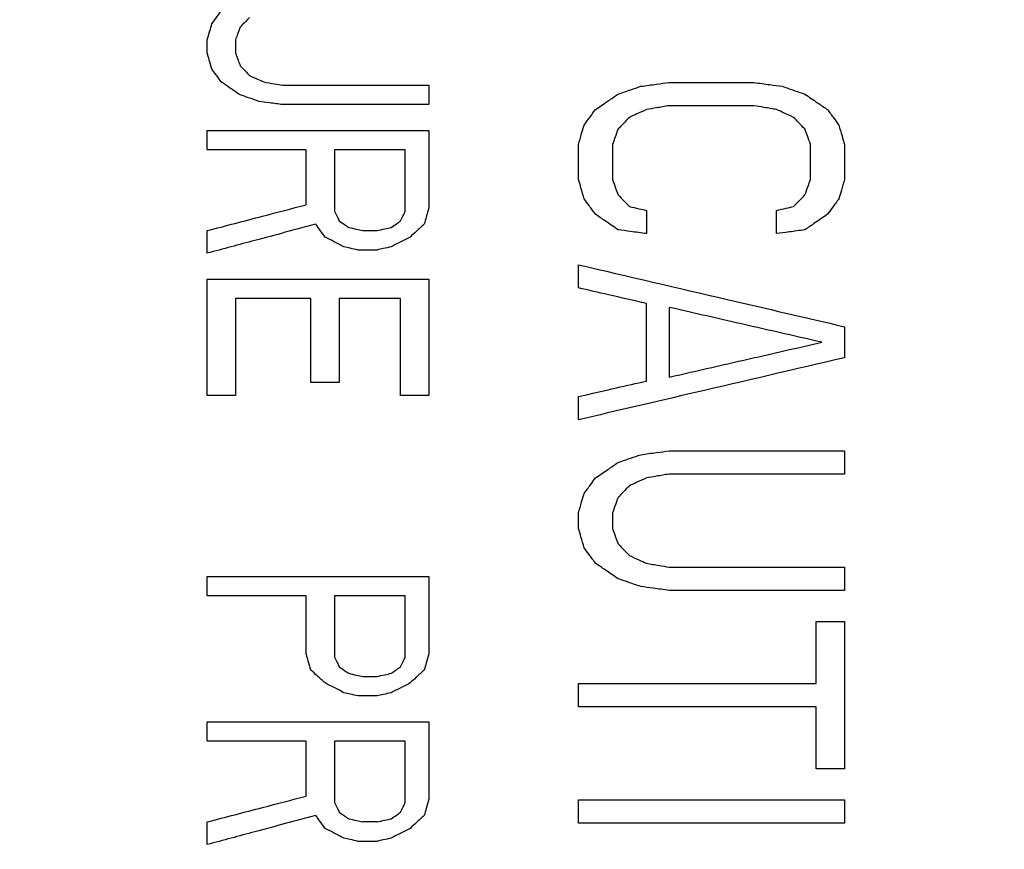
# Model space of a CAD drawing. Units: inches. Extents: x -2 to 332, y 6 to 219.
# Drawn here: x 52 to 53, y 167 to 167 of the extents above; entities that cross this region are included whole.
import ezdxf

# ---------------------------------------------------------------- set-up
doc = ezdxf.new("R2010")
doc.units = ezdxf.units.IN
doc.header["$LTSCALE"] = 6
doc.header["$MEASUREMENT"] = 0
doc.layers.get('0').update_dxf_attribs({"lineweight": 25})

# ---------------------------------------------------------------- blocks, each defined once
blk = doc.blocks.new('A$C57B05F4F')
at = {"color": 7, "linetype": 'Continuous', "lineweight": 25}
for points, knots in [([(1.855276, 0.50443), (1.855071, 0.51323), (1.854655, 0.5311), (1.85122, 0.558108), (1.845538, 0.585469), (1.837283, 0.612875), (1.826512, 0.639822), (1.813253, 0.66597), (1.797616, 0.690986), (1.779639, 0.714683), (1.759382, 0.736874), (1.73704, 0.757235), (1.712872, 0.775475), (1.687349, 0.791286), (1.660831, 0.804544), (1.633842, 0.815136), (1.606751, 0.823125), (1.579887, 0.828631), (1.553374, 0.83182), (1.527033, 0.832861), (1.500522, 0.831794), (1.473514, 0.828485), (1.446153, 0.822767), (1.418747, 0.814523), (1.3918, 0.803749), (1.365652, 0.790491), (1.340636, 0.774853), (1.316939, 0.756877), (1.294748, 0.736619), (1.274387, 0.714277), (1.256146, 0.690109), (1.240337, 0.664586), (1.227078, 0.638068), (1.216488, 0.61108), (1.20849, 0.583988), (1.203017, 0.557124), (1.199707, 0.530612), (1.199306, 0.513071), (1.199108, 0.50443)], [0, 0, 0, 0, 0.025617, 0.052014, 0.079133, 0.106902, 0.135236, 0.163518, 0.192148, 0.221014, 0.25, 0.279512, 0.308897, 0.338034, 0.366804, 0.3951, 0.422336, 0.448941, 0.474848, 0.5, 0.525617, 0.552014, 0.579133, 0.606902, 0.635236, 0.663518, 0.692148, 0.721014, 0.75, 0.779512, 0.808897, 0.838034, 0.866804, 0.8951, 0.922336, 0.948941, 0.974848, 1, 1, 1, 1]), ([(1.404847, 0.528038), (1.404899, 0.528109), (1.404992, 0.528237), (1.405086, 0.528365), (1.405126, 0.528421)], [0, 0, 0, 0, 0.560064, 1, 1, 1, 1]), ([(1.404708, 0.52756), (1.404734, 0.527649), (1.40478, 0.527808), (1.404827, 0.527968), (1.404847, 0.528038)], [0, 0, 0, 0, 0.560008, 1, 1, 1, 1]), ([(1.405964, 0.528229), (1.405912, 0.528176), (1.405819, 0.52808), (1.405726, 0.527984), (1.405685, 0.527942)], [0, 0, 0, 0, 0.5598414, 1, 1, 1, 1]), ([(1.405685, 0.527942), (1.405659, 0.527871), (1.405612, 0.527743), (1.405566, 0.527616), (1.405545, 0.52756)], [0, 0, 0, 0, 0.560021, 1, 1, 1, 1]), ([(1.404708, 0.527177), (1.404708, 0.527248), (1.404708, 0.527376), (1.404708, 0.527503), (1.404708, 0.52756)], [0, 0, 0, 0, 0.560019, 1, 1, 1, 1]), ([(1.405545, 0.52756), (1.405545, 0.527488), (1.405545, 0.527361), (1.405545, 0.527233), (1.405545, 0.527177)], [0, 0, 0, 0, 0.55998, 1, 1, 1, 1]), ([(1.404847, 0.526698), (1.404821, 0.526788), (1.404775, 0.526947), (1.404728, 0.527107), (1.404708, 0.527177)], [0, 0, 0, 0, 0.5599117, 1, 1, 1, 1]), ([(1.405545, 0.527177), (1.405571, 0.527105), (1.405618, 0.526978), (1.405664, 0.52685), (1.405685, 0.526794)], [0, 0, 0, 0, 0.5601224, 1, 1, 1, 1]), ([(1.405126, 0.526316), (1.405074, 0.526387), (1.404981, 0.526515), (1.404888, 0.526642), (1.404847, 0.526698)], [0, 0, 0, 0, 0.55997, 1, 1, 1, 1]), ([(1.405685, 0.526794), (1.405737, 0.52674), (1.40583, 0.526645), (1.405923, 0.526549), (1.405964, 0.526507)], [0, 0, 0, 0, 0.560338, 1, 1, 1, 1]), ([(1.405685, 0.525933), (1.405581, 0.526004), (1.405394, 0.526132), (1.405208, 0.526259), (1.405126, 0.526316)], [0, 0, 0, 0, 0.559981, 1, 1, 1, 1]), ([(1.405964, 0.526507), (1.406042, 0.526471), (1.406182, 0.526407), (1.406322, 0.526344), (1.406383, 0.526316)], [0, 0, 0, 0, 0.560005, 1, 1, 1, 1]), ([(1.406383, 0.526316), (1.406487, 0.526298), (1.406673, 0.526266), (1.40686, 0.526234), (1.406941, 0.52622)], [0, 0, 0, 0, 0.56, 1, 1, 1, 1]), ([(1.417539, 0.526187), (1.417696, 0.526208), (1.417975, 0.526247), (1.418254, 0.526285), (1.418377, 0.526302)], [0, 0, 0, 0, 0.560019, 1, 1, 1, 1]), ([(1.418377, 0.526302), (1.418846, 0.526302), (1.419683, 0.526302), (1.420521, 0.526302), (1.42089, 0.526302)], [0, 0, 0, 0, 0.56, 1, 1, 1, 1]), ([(1.42089, 0.526302), (1.421046, 0.52628), (1.421326, 0.526242), (1.421605, 0.526204), (1.421728, 0.526187)], [0, 0, 0, 0, 0.560001, 1, 1, 1, 1]), ([(1.406941, 0.52622), (1.407748, 0.52622), (1.409188, 0.52622), (1.410633, 0.52622), (1.411269, 0.52622)], [0, 0, 0, 0, 0.56, 1, 1, 1, 1]), ([(1.411269, 0.52622), (1.411269, 0.526113), (1.411269, 0.525921), (1.411269, 0.52573), (1.411269, 0.525646)], [0, 0, 0, 0, 0.559969, 1, 1, 1, 1]), ([(1.416869, 0.525957), (1.416994, 0.526), (1.417218, 0.526077), (1.417441, 0.526153), (1.417539, 0.526187)], [0, 0, 0, 0, 0.560034, 1, 1, 1, 1]), ([(1.421728, 0.526187), (1.421853, 0.526144), (1.422076, 0.526068), (1.4223, 0.525991), (1.422398, 0.525957)], [0, 0, 0, 0, 0.560003, 1, 1, 1, 1]), ([(1.406243, 0.525741), (1.406139, 0.525777), (1.405953, 0.525841), (1.405767, 0.525905), (1.405685, 0.525933)], [0, 0, 0, 0, 0.559997, 1, 1, 1, 1]), ([(1.406941, 0.525646), (1.406811, 0.525664), (1.406578, 0.525695), (1.406346, 0.525727), (1.406243, 0.525741)], [0, 0, 0, 0, 0.56, 1, 1, 1, 1]), ([(1.416199, 0.525498), (1.416324, 0.525584), (1.416548, 0.525737), (1.416771, 0.52589), (1.416869, 0.525957)], [0, 0, 0, 0, 0.560786, 1, 1, 1, 1]), ([(1.422398, 0.525957), (1.422523, 0.525872), (1.422746, 0.525719), (1.42297, 0.525565), (1.423068, 0.525498)], [0, 0, 0, 0, 0.560027, 1, 1, 1, 1]), ([(1.411269, 0.525646), (1.41046, 0.525646), (1.409015, 0.525646), (1.407575, 0.525646), (1.406941, 0.525646)], [0, 0, 0, 0, 0.56, 1, 1, 1, 1]), ([(1.415864, 0.525039), (1.415927, 0.525125), (1.416038, 0.525278), (1.41615, 0.525431), (1.416199, 0.525498)], [0, 0, 0, 0, 0.560085, 1, 1, 1, 1]), ([(1.417707, 0.525498), (1.417613, 0.525455), (1.417446, 0.525379), (1.417278, 0.525302), (1.417204, 0.525268)], [0, 0, 0, 0, 0.559967, 1, 1, 1, 1]), ([(1.418377, 0.525613), (1.418252, 0.525591), (1.418029, 0.525553), (1.417805, 0.525515), (1.417707, 0.525498)], [0, 0, 0, 0, 0.5599823, 1, 1, 1, 1]), ([(1.42089, 0.525613), (1.420421, 0.525613), (1.419582, 0.525613), (1.418745, 0.525613), (1.418377, 0.525613)], [0, 0, 0, 0, 0.56, 1, 1, 1, 1]), ([(1.42156, 0.525498), (1.421435, 0.52552), (1.421212, 0.525558), (1.420988, 0.525596), (1.42089, 0.525613)], [0, 0, 0, 0, 0.56, 1, 1, 1, 1]), ([(1.422063, 0.525268), (1.421969, 0.525311), (1.421801, 0.525388), (1.421634, 0.525464), (1.42156, 0.525498)], [0, 0, 0, 0, 0.559993, 1, 1, 1, 1]), ([(1.423068, 0.525498), (1.423131, 0.525412), (1.423242, 0.525259), (1.423354, 0.525106), (1.423403, 0.525039)], [0, 0, 0, 0, 0.560568, 1, 1, 1, 1]), ([(1.417204, 0.525268), (1.417142, 0.525204), (1.41703, 0.525089), (1.416918, 0.524974), (1.416869, 0.524924)], [0, 0, 0, 0, 0.559789, 1, 1, 1, 1]), ([(1.422398, 0.524924), (1.422335, 0.524988), (1.422224, 0.525103), (1.422112, 0.525218), (1.422063, 0.525268)], [0, 0, 0, 0, 0.5595562, 1, 1, 1, 1]), ([(1.404708, 0.524306), (1.404708, 0.524413), (1.404708, 0.524605), (1.404708, 0.524796), (1.404708, 0.52488)], [0, 0, 0, 0, 0.559983, 1, 1, 1, 1]), ([(1.404708, 0.52488), (1.405929, 0.52488), (1.408111, 0.52488), (1.410304, 0.52488), (1.411269, 0.52488)], [0, 0, 0, 0, 0.56, 1, 1, 1, 1]), ([(1.411269, 0.52488), (1.411269, 0.524452), (1.411269, 0.523686), (1.411269, 0.522921), (1.411269, 0.522584)], [0, 0, 0, 0, 0.56, 1, 1, 1, 1]), ([(1.415697, 0.524465), (1.415728, 0.524572), (1.415784, 0.524763), (1.41584, 0.524955), (1.415864, 0.525039)], [0, 0, 0, 0, 0.560013, 1, 1, 1, 1]), ([(1.416869, 0.524924), (1.416838, 0.524838), (1.416782, 0.524685), (1.416726, 0.524532), (1.416702, 0.524465)], [0, 0, 0, 0, 0.559983, 1, 1, 1, 1]), ([(1.422565, 0.524465), (1.422534, 0.52455), (1.422478, 0.524703), (1.422422, 0.524857), (1.422398, 0.524924)], [0, 0, 0, 0, 0.559831, 1, 1, 1, 1]), ([(1.423403, 0.525039), (1.423434, 0.524932), (1.42349, 0.52474), (1.423546, 0.524549), (1.423571, 0.524465)], [0, 0, 0, 0, 0.560128, 1, 1, 1, 1]), ([(1.407639, 0.524306), (1.407092, 0.524306), (1.406113, 0.524306), (1.405137, 0.524306), (1.404708, 0.524306)], [0, 0, 0, 0, 0.56, 1, 1, 1, 1]), ([(1.407639, 0.522679), (1.407639, 0.522983), (1.407639, 0.523525), (1.407639, 0.524067), (1.407639, 0.524306)], [0, 0, 0, 0, 0.56, 1, 1, 1, 1]), ([(1.410571, 0.524306), (1.41018, 0.524306), (1.409481, 0.524306), (1.408784, 0.524306), (1.408477, 0.524306)], [0, 0, 0, 0, 0.56, 1, 1, 1, 1]), ([(1.408477, 0.524306), (1.408477, 0.523967), (1.408477, 0.523361), (1.408477, 0.522755), (1.408477, 0.522488)], [0, 0, 0, 0, 0.56, 1, 1, 1, 1]), ([(1.410571, 0.522488), (1.410571, 0.522827), (1.410571, 0.523433), (1.410571, 0.524039), (1.410571, 0.524306)], [0, 0, 0, 0, 0.56, 1, 1, 1, 1]), ([(1.415697, 0.523431), (1.415697, 0.523624), (1.415697, 0.523969), (1.415697, 0.524313), (1.415697, 0.524465)], [0, 0, 0, 0, 0.5599635, 1, 1, 1, 1]), ([(1.416702, 0.524465), (1.416702, 0.524272), (1.416702, 0.523927), (1.416702, 0.523583), (1.416702, 0.523431)], [0, 0, 0, 0, 0.560037, 1, 1, 1, 1]), ([(1.422565, 0.523431), (1.422565, 0.523624), (1.422565, 0.523969), (1.422565, 0.524313), (1.422565, 0.524465)], [0, 0, 0, 0, 0.560065, 1, 1, 1, 1]), ([(1.423571, 0.524465), (1.423571, 0.524272), (1.423571, 0.523927), (1.423571, 0.523583), (1.423571, 0.523431)], [0, 0, 0, 0, 0.5599346, 1, 1, 1, 1]), ([(1.415864, 0.522857), (1.415833, 0.522964), (1.415777, 0.523156), (1.415721, 0.523347), (1.415697, 0.523431)], [0, 0, 0, 0, 0.559905, 1, 1, 1, 1]), ([(1.416702, 0.523431), (1.416733, 0.523345), (1.416789, 0.523192), (1.416845, 0.523039), (1.416869, 0.522972)], [0, 0, 0, 0, 0.56014, 1, 1, 1, 1]), ([(1.422398, 0.522972), (1.422429, 0.523058), (1.422485, 0.523211), (1.422541, 0.523364), (1.422565, 0.523431)], [0, 0, 0, 0, 0.55997, 1, 1, 1, 1]), ([(1.423571, 0.523431), (1.423539, 0.523324), (1.423483, 0.523133), (1.423428, 0.522941), (1.423403, 0.522857)], [0, 0, 0, 0, 0.559985, 1, 1, 1, 1]), ([(1.416199, 0.522398), (1.416137, 0.522483), (1.416025, 0.522636), (1.415913, 0.52279), (1.415864, 0.522857)], [0, 0, 0, 0, 0.559448, 1, 1, 1, 1]), ([(1.416869, 0.522972), (1.416932, 0.522908), (1.417044, 0.522793), (1.417155, 0.522678), (1.417204, 0.522627)], [0, 0, 0, 0, 0.56003, 1, 1, 1, 1]), ([(1.422063, 0.522627), (1.422125, 0.522692), (1.422237, 0.522806), (1.422349, 0.522921), (1.422398, 0.522972)], [0, 0, 0, 0, 0.560234, 1, 1, 1, 1]), ([(1.423403, 0.522857), (1.423341, 0.522771), (1.423229, 0.522618), (1.423117, 0.522465), (1.423068, 0.522398)], [0, 0, 0, 0, 0.5599, 1, 1, 1, 1]), ([(1.404708, 0.521914), (1.405254, 0.522056), (1.40623, 0.522311), (1.407209, 0.522567), (1.407639, 0.522679)], [0, 0, 0, 0, 0.56, 1, 1, 1, 1]), ([(1.408477, 0.522488), (1.408503, 0.522434), (1.40855, 0.522339), (1.408596, 0.522243), (1.408617, 0.522201)], [0, 0, 0, 0, 0.560146, 1, 1, 1, 1]), ([(1.410432, 0.522201), (1.410458, 0.522254), (1.410504, 0.52235), (1.410551, 0.522446), (1.410571, 0.522488)], [0, 0, 0, 0, 0.559995, 1, 1, 1, 1]), ([(1.411269, 0.522584), (1.411243, 0.522494), (1.411197, 0.522335), (1.41115, 0.522175), (1.41113, 0.522105)], [0, 0, 0, 0, 0.560025, 1, 1, 1, 1]), ([(1.417204, 0.522627), (1.417298, 0.522606), (1.417466, 0.522568), (1.417633, 0.522529), (1.417707, 0.522513)], [0, 0, 0, 0, 0.56, 1, 1, 1, 1]), ([(1.417707, 0.522513), (1.417707, 0.522384), (1.417707, 0.522154), (1.417707, 0.521925), (1.417707, 0.521824)], [0, 0, 0, 0, 0.560023, 1, 1, 1, 1]), ([(1.42156, 0.522513), (1.421654, 0.522534), (1.421822, 0.522572), (1.421989, 0.522611), (1.422063, 0.522627)], [0, 0, 0, 0, 0.560017, 1, 1, 1, 1]), ([(1.42156, 0.521824), (1.42156, 0.521952), (1.42156, 0.522182), (1.42156, 0.522411), (1.42156, 0.522513)], [0, 0, 0, 0, 0.5599744, 1, 1, 1, 1]), ([(1.408617, 0.522201), (1.408669, 0.522165), (1.408762, 0.522101), (1.408855, 0.522038), (1.408896, 0.522009)], [0, 0, 0, 0, 0.560249, 1, 1, 1, 1]), ([(1.410152, 0.522009), (1.410205, 0.522045), (1.410298, 0.522109), (1.410391, 0.522173), (1.410432, 0.522201)], [0, 0, 0, 0, 0.560315, 1, 1, 1, 1]), ([(1.416869, 0.521938), (1.416744, 0.522024), (1.416521, 0.522177), (1.416297, 0.52233), (1.416199, 0.522398)], [0, 0, 0, 0, 0.559971, 1, 1, 1, 1]), ([(1.423068, 0.522398), (1.422943, 0.522312), (1.42272, 0.522159), (1.422496, 0.522006), (1.422398, 0.521938)], [0, 0, 0, 0, 0.55918, 1, 1, 1, 1]), ([(1.407919, 0.522105), (1.407319, 0.521944), (1.406247, 0.521657), (1.405178, 0.52137), (1.404708, 0.521244)], [0, 0, 0, 0, 0.56, 1, 1, 1, 1]), ([(1.404708, 0.521244), (1.404708, 0.521369), (1.404708, 0.521592), (1.404708, 0.521816), (1.404708, 0.521914)], [0, 0, 0, 0, 0.559983, 1, 1, 1, 1]), ([(1.408198, 0.521722), (1.408146, 0.521794), (1.408053, 0.521921), (1.40796, 0.522049), (1.407919, 0.522105)], [0, 0, 0, 0, 0.5595701, 1, 1, 1, 1]), ([(1.408896, 0.522009), (1.408974, 0.521992), (1.409114, 0.52196), (1.409253, 0.521928), (1.409315, 0.521914)], [0, 0, 0, 0, 0.560001, 1, 1, 1, 1]), ([(1.409315, 0.521914), (1.409393, 0.521914), (1.409533, 0.521914), (1.409672, 0.521914), (1.409734, 0.521914)], [0, 0, 0, 0, 0.5600018, 1, 1, 1, 1]), ([(1.409734, 0.521914), (1.409812, 0.521932), (1.409951, 0.521964), (1.410091, 0.521995), (1.410152, 0.522009)], [0, 0, 0, 0, 0.5600104, 1, 1, 1, 1]), ([(1.41113, 0.522105), (1.411052, 0.522034), (1.410912, 0.521906), (1.410772, 0.521779), (1.410711, 0.521722)], [0, 0, 0, 0, 0.559624, 1, 1, 1, 1]), ([(1.417707, 0.521824), (1.417551, 0.521845), (1.417271, 0.521883), (1.416992, 0.521922), (1.416869, 0.521938)], [0, 0, 0, 0, 0.5599999, 1, 1, 1, 1]), ([(1.422398, 0.521938), (1.422241, 0.521917), (1.421962, 0.521879), (1.421683, 0.52184), (1.42156, 0.521824)], [0, 0, 0, 0, 0.559983, 1, 1, 1, 1]), ([(1.408756, 0.521435), (1.408652, 0.521489), (1.408466, 0.521585), (1.40828, 0.52168), (1.408198, 0.521722)], [0, 0, 0, 0, 0.559988, 1, 1, 1, 1]), ([(1.410711, 0.521722), (1.410607, 0.521669), (1.41042, 0.521573), (1.410234, 0.521477), (1.410152, 0.521435)], [0, 0, 0, 0, 0.559966, 1, 1, 1, 1]), ([(1.409175, 0.52134), (1.409097, 0.521357), (1.408957, 0.521389), (1.408818, 0.521421), (1.408756, 0.521435)], [0, 0, 0, 0, 0.559999, 1, 1, 1, 1]), ([(1.409734, 0.52134), (1.409629, 0.52134), (1.409443, 0.52134), (1.409257, 0.52134), (1.409175, 0.52134)], [0, 0, 0, 0, 0.559998, 1, 1, 1, 1]), ([(1.410152, 0.521435), (1.410074, 0.521417), (1.409935, 0.521386), (1.409795, 0.521354), (1.409734, 0.52134)], [0, 0, 0, 0, 0.55999, 1, 1, 1, 1]), ([(1.415697, 0.520216), (1.415697, 0.520345), (1.415697, 0.520574), (1.415697, 0.520804), (1.415697, 0.520905)], [0, 0, 0, 0, 0.559979, 1, 1, 1, 1]), ([(1.415697, 0.520905), (1.417162, 0.520563), (1.419779, 0.519952), (1.422412, 0.519338), (1.423571, 0.519068)], [0, 0, 0, 0, 0.56, 1, 1, 1, 1]), ([(1.404708, 0.517034), (1.404708, 0.517677), (1.404708, 0.518825), (1.404708, 0.519973), (1.404708, 0.520478)], [0, 0, 0, 0, 0.56, 1, 1, 1, 1]), ([(1.404708, 0.520478), (1.405929, 0.520478), (1.408111, 0.520478), (1.410304, 0.520478), (1.411269, 0.520478)], [0, 0, 0, 0, 0.56, 1, 1, 1, 1]), ([(1.411269, 0.520478), (1.411269, 0.519835), (1.411269, 0.518687), (1.411269, 0.517539), (1.411269, 0.517034)], [0, 0, 0, 0, 0.56, 1, 1, 1, 1]), ([(1.417707, 0.519757), (1.417331, 0.519842), (1.416661, 0.519996), (1.415991, 0.520149), (1.415697, 0.520216)], [0, 0, 0, 0, 0.56, 1, 1, 1, 1]), ([(1.407779, 0.519904), (1.407362, 0.519904), (1.406616, 0.519904), (1.405873, 0.519904), (1.405545, 0.519904)], [0, 0, 0, 0, 0.56, 1, 1, 1, 1]), ([(1.405545, 0.519904), (1.405545, 0.519368), (1.405545, 0.518412), (1.405545, 0.517455), (1.405545, 0.517034)], [0, 0, 0, 0, 0.56, 1, 1, 1, 1]), ([(1.407779, 0.517416), (1.407779, 0.517881), (1.407779, 0.51871), (1.407779, 0.519539), (1.407779, 0.519904)], [0, 0, 0, 0, 0.56, 1, 1, 1, 1]), ([(1.410432, 0.519904), (1.410093, 0.519904), (1.409487, 0.519904), (1.408883, 0.519904), (1.408617, 0.519904)], [0, 0, 0, 0, 0.56, 1, 1, 1, 1]), ([(1.408617, 0.519904), (1.408617, 0.51944), (1.408617, 0.518611), (1.408617, 0.517781), (1.408617, 0.517416)], [0, 0, 0, 0, 0.56, 1, 1, 1, 1]), ([(1.410432, 0.517034), (1.410432, 0.517569), (1.410432, 0.518527), (1.410432, 0.519483), (1.410432, 0.519904)], [0, 0, 0, 0, 0.56, 1, 1, 1, 1]), ([(1.417707, 0.51746), (1.417707, 0.517889), (1.417707, 0.518654), (1.417707, 0.51942), (1.417707, 0.519757)], [0, 0, 0, 0, 0.56, 1, 1, 1, 1]), ([(1.418377, 0.519642), (1.418377, 0.519256), (1.418377, 0.518567), (1.418377, 0.517878), (1.418377, 0.517575)], [0, 0, 0, 0, 0.56, 1, 1, 1, 1]), ([(1.4229, 0.518608), (1.422055, 0.518802), (1.420544, 0.519147), (1.419039, 0.51949), (1.418377, 0.519642)], [0, 0, 0, 0, 0.56, 1, 1, 1, 1]), ([(1.423571, 0.519068), (1.423571, 0.518896), (1.423571, 0.51859), (1.423571, 0.518284), (1.423571, 0.518149)], [0, 0, 0, 0, 0.560029, 1, 1, 1, 1]), ([(1.418377, 0.517575), (1.41922, 0.517767), (1.420725, 0.518111), (1.422236, 0.518456), (1.4229, 0.518608)], [0, 0, 0, 0, 0.56, 1, 1, 1, 1]), ([(1.423571, 0.518149), (1.422095, 0.517805), (1.419463, 0.517191), (1.416847, 0.51658), (1.415697, 0.516312)], [0, 0, 0, 0, 0.560501, 1, 1, 1, 1]), ([(1.408617, 0.517416), (1.40846, 0.517416), (1.408181, 0.517416), (1.407902, 0.517416), (1.407779, 0.517416)], [0, 0, 0, 0, 0.559998, 1, 1, 1, 1]), ([(1.415697, 0.517001), (1.416072, 0.517086), (1.416741, 0.517239), (1.417412, 0.517393), (1.417707, 0.51746)], [0, 0, 0, 0, 0.56, 1, 1, 1, 1]), ([(1.405545, 0.517034), (1.405389, 0.517034), (1.40511, 0.517034), (1.40483, 0.517034), (1.404708, 0.517034)], [0, 0, 0, 0, 0.559998, 1, 1, 1, 1]), ([(1.411269, 0.517034), (1.411113, 0.517034), (1.410834, 0.517034), (1.410554, 0.517034), (1.410432, 0.517034)], [0, 0, 0, 0, 0.559998, 1, 1, 1, 1]), ([(1.415697, 0.516312), (1.415697, 0.51644), (1.415697, 0.51667), (1.415697, 0.5169), (1.415697, 0.517001)], [0, 0, 0, 0, 0.5599841, 1, 1, 1, 1]), ([(1.416869, 0.515049), (1.416994, 0.515091), (1.417218, 0.515168), (1.417441, 0.515245), (1.417539, 0.515278)], [0, 0, 0, 0, 0.560025, 1, 1, 1, 1]), ([(1.417539, 0.515278), (1.417696, 0.5153), (1.417975, 0.515338), (1.418254, 0.515376), (1.418377, 0.515393)], [0, 0, 0, 0, 0.56001, 1, 1, 1, 1]), ([(1.418377, 0.515393), (1.419345, 0.515393), (1.421073, 0.515393), (1.422807, 0.515393), (1.423571, 0.515393)], [0, 0, 0, 0, 0.56, 1, 1, 1, 1]), ([(1.423571, 0.515393), (1.423571, 0.515264), (1.423571, 0.515035), (1.423571, 0.514805), (1.423571, 0.514704)], [0, 0, 0, 0, 0.560017, 1, 1, 1, 1]), ([(1.416199, 0.514589), (1.416324, 0.514675), (1.416548, 0.514828), (1.416771, 0.514981), (1.416869, 0.515049)], [0, 0, 0, 0, 0.560057, 1, 1, 1, 1]), ([(1.418377, 0.514704), (1.418252, 0.514683), (1.418029, 0.514644), (1.417805, 0.514606), (1.417707, 0.514589)], [0, 0, 0, 0, 0.55999, 1, 1, 1, 1]), ([(1.423571, 0.514704), (1.422599, 0.514704), (1.420865, 0.514704), (1.419137, 0.514704), (1.418377, 0.514704)], [0, 0, 0, 0, 0.56, 1, 1, 1, 1]), ([(1.415864, 0.51413), (1.415927, 0.514216), (1.416038, 0.514369), (1.41615, 0.514522), (1.416199, 0.514589)], [0, 0, 0, 0, 0.560191, 1, 1, 1, 1]), ([(1.417204, 0.51436), (1.417142, 0.514295), (1.41703, 0.514181), (1.416918, 0.514066), (1.416869, 0.514015)], [0, 0, 0, 0, 0.559664, 1, 1, 1, 1]), ([(1.417707, 0.514589), (1.417613, 0.514546), (1.417446, 0.51447), (1.417278, 0.514393), (1.417204, 0.51436)], [0, 0, 0, 0, 0.559973, 1, 1, 1, 1]), ([(1.415697, 0.513556), (1.415728, 0.513663), (1.415784, 0.513854), (1.41584, 0.514046), (1.415864, 0.51413)], [0, 0, 0, 0, 0.5599653, 1, 1, 1, 1]), ([(1.416869, 0.514015), (1.416838, 0.513929), (1.416782, 0.513776), (1.416726, 0.513623), (1.416702, 0.513556)], [0, 0, 0, 0, 0.56002, 1, 1, 1, 1]), ([(1.415697, 0.513097), (1.415697, 0.513182), (1.415697, 0.513335), (1.415697, 0.513488), (1.415697, 0.513556)], [0, 0, 0, 0, 0.559992, 1, 1, 1, 1]), ([(1.416702, 0.513556), (1.416702, 0.51347), (1.416702, 0.513317), (1.416702, 0.513164), (1.416702, 0.513097)], [0, 0, 0, 0, 0.560008, 1, 1, 1, 1]), ([(1.415864, 0.512522), (1.415833, 0.51263), (1.415777, 0.512821), (1.415721, 0.513012), (1.415697, 0.513097)], [0, 0, 0, 0, 0.559981, 1, 1, 1, 1]), ([(1.416702, 0.513097), (1.416733, 0.513011), (1.416789, 0.512858), (1.416845, 0.512705), (1.416869, 0.512637)], [0, 0, 0, 0, 0.560059, 1, 1, 1, 1]), ([(1.416869, 0.512637), (1.416932, 0.512573), (1.417044, 0.512458), (1.417155, 0.512343), (1.417204, 0.512293)], [0, 0, 0, 0, 0.560464, 1, 1, 1, 1]), ([(1.416199, 0.512063), (1.416137, 0.512149), (1.416025, 0.512302), (1.415913, 0.512455), (1.415864, 0.512522)], [0, 0, 0, 0, 0.559577, 1, 1, 1, 1]), ([(1.417204, 0.512293), (1.417298, 0.51225), (1.417466, 0.512173), (1.417633, 0.512097), (1.417707, 0.512063)], [0, 0, 0, 0, 0.560014, 1, 1, 1, 1]), ([(1.416869, 0.511604), (1.416744, 0.511689), (1.416521, 0.511843), (1.416297, 0.511996), (1.416199, 0.512063)], [0, 0, 0, 0, 0.55996, 1, 1, 1, 1]), ([(1.417707, 0.512063), (1.417832, 0.512042), (1.418055, 0.512003), (1.418279, 0.511965), (1.418377, 0.511948)], [0, 0, 0, 0, 0.560002, 1, 1, 1, 1]), ([(1.418377, 0.511948), (1.419345, 0.511948), (1.421073, 0.511948), (1.422807, 0.511948), (1.423571, 0.511948)], [0, 0, 0, 0, 0.56, 1, 1, 1, 1]), ([(1.423571, 0.511948), (1.423571, 0.51182), (1.423571, 0.51159), (1.423571, 0.51136), (1.423571, 0.511259)], [0, 0, 0, 0, 0.560011, 1, 1, 1, 1]), ([(1.404708, 0.511101), (1.404708, 0.511208), (1.404708, 0.511399), (1.404708, 0.511591), (1.404708, 0.511675)], [0, 0, 0, 0, 0.559994, 1, 1, 1, 1]), ([(1.404708, 0.511675), (1.405929, 0.511675), (1.408111, 0.511675), (1.410304, 0.511675), (1.411269, 0.511675)], [0, 0, 0, 0, 0.56, 1, 1, 1, 1]), ([(1.411269, 0.511675), (1.411269, 0.511246), (1.411269, 0.510481), (1.411269, 0.509715), (1.411269, 0.509378)], [0, 0, 0, 0, 0.56, 1, 1, 1, 1]), ([(1.417539, 0.511374), (1.417414, 0.511417), (1.417191, 0.511494), (1.416968, 0.51157), (1.416869, 0.511604)], [0, 0, 0, 0, 0.559989, 1, 1, 1, 1]), ([(1.418377, 0.511259), (1.418221, 0.511281), (1.417941, 0.511319), (1.417662, 0.511357), (1.417539, 0.511374)], [0, 0, 0, 0, 0.559999, 1, 1, 1, 1]), ([(1.423571, 0.511259), (1.422599, 0.511259), (1.420865, 0.511259), (1.419137, 0.511259), (1.418377, 0.511259)], [0, 0, 0, 0, 0.56, 1, 1, 1, 1]), ([(1.407639, 0.511101), (1.407092, 0.511101), (1.406113, 0.511101), (1.405137, 0.511101), (1.404708, 0.511101)], [0, 0, 0, 0, 0.56, 1, 1, 1, 1]), ([(1.407639, 0.509378), (1.407639, 0.5097), (1.407639, 0.510274), (1.407639, 0.510848), (1.407639, 0.511101)], [0, 0, 0, 0, 0.56, 1, 1, 1, 1]), ([(1.410571, 0.511101), (1.41018, 0.511101), (1.409481, 0.511101), (1.408784, 0.511101), (1.408477, 0.511101)], [0, 0, 0, 0, 0.56, 1, 1, 1, 1]), ([(1.408477, 0.511101), (1.408477, 0.510761), (1.408477, 0.510155), (1.408477, 0.509549), (1.408477, 0.509283)], [0, 0, 0, 0, 0.56, 1, 1, 1, 1]), ([(1.410571, 0.509283), (1.410571, 0.509622), (1.410571, 0.510228), (1.410571, 0.510834), (1.410571, 0.511101)], [0, 0, 0, 0, 0.56, 1, 1, 1, 1]), ([(1.422733, 0.508503), (1.422733, 0.508846), (1.422733, 0.509459), (1.422733, 0.510071), (1.422733, 0.510341)], [0, 0, 0, 0, 0.56, 1, 1, 1, 1]), ([(1.422733, 0.510341), (1.422889, 0.510341), (1.423168, 0.510341), (1.423448, 0.510341), (1.423571, 0.510341)], [0, 0, 0, 0, 0.560001, 1, 1, 1, 1]), ([(1.423571, 0.510341), (1.423571, 0.509526), (1.423571, 0.508072), (1.423571, 0.506617), (1.423571, 0.505977)], [0, 0, 0, 0, 0.56, 1, 1, 1, 1]), ([(1.407779, 0.5089), (1.407753, 0.508989), (1.407706, 0.509149), (1.40766, 0.509308), (1.407639, 0.509378)], [0, 0, 0, 0, 0.5599992, 1, 1, 1, 1]), ([(1.411269, 0.509378), (1.411243, 0.509289), (1.411197, 0.509129), (1.41115, 0.50897), (1.41113, 0.5089)], [0, 0, 0, 0, 0.560023, 1, 1, 1, 1]), ([(1.408477, 0.509283), (1.408503, 0.509229), (1.40855, 0.509133), (1.408596, 0.509038), (1.408617, 0.508995)], [0, 0, 0, 0, 0.560073, 1, 1, 1, 1]), ([(1.410432, 0.508995), (1.410458, 0.509049), (1.410504, 0.509145), (1.410551, 0.50924), (1.410571, 0.509283)], [0, 0, 0, 0, 0.560022, 1, 1, 1, 1]), ([(1.408198, 0.508517), (1.40812, 0.508588), (1.40798, 0.508716), (1.407841, 0.508844), (1.407779, 0.5089)], [0, 0, 0, 0, 0.559485, 1, 1, 1, 1]), ([(1.408617, 0.508995), (1.408669, 0.50896), (1.408762, 0.508896), (1.408855, 0.508832), (1.408896, 0.508804)], [0, 0, 0, 0, 0.560282, 1, 1, 1, 1]), ([(1.408896, 0.508804), (1.408974, 0.508786), (1.409114, 0.508754), (1.409253, 0.508722), (1.409315, 0.508708)], [0, 0, 0, 0, 0.560003, 1, 1, 1, 1]), ([(1.409734, 0.508708), (1.409812, 0.508726), (1.409951, 0.508758), (1.410091, 0.50879), (1.410152, 0.508804)], [0, 0, 0, 0, 0.560006, 1, 1, 1, 1]), ([(1.410152, 0.508804), (1.410205, 0.50884), (1.410298, 0.508904), (1.410391, 0.508967), (1.410432, 0.508995)], [0, 0, 0, 0, 0.5600195, 1, 1, 1, 1]), ([(1.41113, 0.5089), (1.411052, 0.508828), (1.410912, 0.508701), (1.410772, 0.508573), (1.410711, 0.508517)], [0, 0, 0, 0, 0.559461, 1, 1, 1, 1]), ([(1.408756, 0.50823), (1.408652, 0.508284), (1.408466, 0.508379), (1.40828, 0.508475), (1.408198, 0.508517)], [0, 0, 0, 0, 0.55998, 1, 1, 1, 1]), ([(1.409315, 0.508708), (1.409393, 0.508708), (1.409533, 0.508708), (1.409672, 0.508708), (1.409734, 0.508708)], [0, 0, 0, 0, 0.5600001, 1, 1, 1, 1]), ([(1.410711, 0.508517), (1.410607, 0.508463), (1.41042, 0.508368), (1.410234, 0.508272), (1.410152, 0.50823)], [0, 0, 0, 0, 0.559974, 1, 1, 1, 1]), ([(1.415697, 0.507814), (1.415697, 0.507943), (1.415697, 0.508173), (1.415697, 0.508402), (1.415697, 0.508503)], [0, 0, 0, 0, 0.559995, 1, 1, 1, 1]), ([(1.415697, 0.508503), (1.417007, 0.508503), (1.419346, 0.508503), (1.421698, 0.508503), (1.422733, 0.508503)], [0, 0, 0, 0, 0.56, 1, 1, 1, 1]), ([(1.409175, 0.508134), (1.409097, 0.508152), (1.408957, 0.508184), (1.408818, 0.508216), (1.408756, 0.50823)], [0, 0, 0, 0, 0.559997, 1, 1, 1, 1]), ([(1.410152, 0.50823), (1.410074, 0.508212), (1.409935, 0.50818), (1.409795, 0.508148), (1.409734, 0.508134)], [0, 0, 0, 0, 0.5599946, 1, 1, 1, 1]), ([(1.409734, 0.508134), (1.409629, 0.508134), (1.409443, 0.508134), (1.409257, 0.508134), (1.409175, 0.508134)], [0, 0, 0, 0, 0.56, 1, 1, 1, 1]), ([(1.422733, 0.507814), (1.421416, 0.507814), (1.419065, 0.507814), (1.416726, 0.507814), (1.415697, 0.507814)], [0, 0, 0, 0, 0.56, 1, 1, 1, 1]), ([(1.422733, 0.505977), (1.422733, 0.50632), (1.422733, 0.506932), (1.422733, 0.507545), (1.422733, 0.507814)], [0, 0, 0, 0, 0.56, 1, 1, 1, 1]), ([(1.404708, 0.506795), (1.404708, 0.506902), (1.404708, 0.507093), (1.404708, 0.507285), (1.404708, 0.507369)], [0, 0, 0, 0, 0.559998, 1, 1, 1, 1]), ([(1.404708, 0.507369), (1.405929, 0.507369), (1.408111, 0.507369), (1.410304, 0.507369), (1.411269, 0.507369)], [0, 0, 0, 0, 0.56, 1, 1, 1, 1]), ([(1.411269, 0.507369), (1.411269, 0.50694), (1.411269, 0.506175), (1.411269, 0.505409), (1.411269, 0.505072)], [0, 0, 0, 0, 0.56, 1, 1, 1, 1]), ([(1.407639, 0.506795), (1.407092, 0.506795), (1.406113, 0.506795), (1.405137, 0.506795), (1.404708, 0.506795)], [0, 0, 0, 0, 0.56, 1, 1, 1, 1]), ([(1.407639, 0.505168), (1.407639, 0.505471), (1.407639, 0.506014), (1.407639, 0.506556), (1.407639, 0.506795)], [0, 0, 0, 0, 0.56, 1, 1, 1, 1]), ([(1.410571, 0.506795), (1.41018, 0.506795), (1.409481, 0.506795), (1.408784, 0.506795), (1.408477, 0.506795)], [0, 0, 0, 0, 0.56, 1, 1, 1, 1]), ([(1.408477, 0.506795), (1.408477, 0.506455), (1.408477, 0.505849), (1.408477, 0.505243), (1.408477, 0.504976)], [0, 0, 0, 0, 0.56, 1, 1, 1, 1]), ([(1.410571, 0.504976), (1.410571, 0.505316), (1.410571, 0.505922), (1.410571, 0.506528), (1.410571, 0.506795)], [0, 0, 0, 0, 0.56, 1, 1, 1, 1]), ([(1.423571, 0.505977), (1.423414, 0.505977), (1.423135, 0.505977), (1.422856, 0.505977), (1.422733, 0.505977)], [0, 0, 0, 0, 0.56, 1, 1, 1, 1]), ([(1.404708, 0.504402), (1.405254, 0.504545), (1.40623, 0.5048), (1.407209, 0.505055), (1.407639, 0.505168)], [0, 0, 0, 0, 0.56, 1, 1, 1, 1]), ([(1.411269, 0.505072), (1.411243, 0.504983), (1.411197, 0.504823), (1.41115, 0.504664), (1.41113, 0.504594)], [0, 0, 0, 0, 0.560015, 1, 1, 1, 1]), ([(1.415697, 0.504369), (1.415697, 0.504498), (1.415697, 0.504728), (1.415697, 0.504957), (1.415697, 0.505058)], [0, 0, 0, 0, 0.56, 1, 1, 1, 1]), ([(1.415697, 0.505058), (1.417162, 0.505058), (1.419779, 0.505058), (1.422412, 0.505058), (1.423571, 0.505058)], [0, 0, 0, 0, 0.56, 1, 1, 1, 1]), ([(1.423571, 0.505058), (1.423571, 0.50493), (1.423571, 0.5047), (1.423571, 0.504471), (1.423571, 0.504369)], [0, 0, 0, 0, 0.56, 1, 1, 1, 1]), ([(1.408477, 0.504976), (1.408503, 0.504923), (1.40855, 0.504827), (1.408596, 0.504731), (1.408617, 0.504689)], [0, 0, 0, 0, 0.560053, 1, 1, 1, 1]), ([(1.410432, 0.504689), (1.410458, 0.504743), (1.410504, 0.504839), (1.410551, 0.504934), (1.410571, 0.504976)], [0, 0, 0, 0, 0.560049, 1, 1, 1, 1]), ([(1.199108, 0.50443), (1.199313, 0.495629), (1.19973, 0.47776), (1.203165, 0.450752), (1.208847, 0.423391), (1.217101, 0.395984), (1.227872, 0.369037), (1.241131, 0.342889), (1.256769, 0.317873), (1.274745, 0.294177), (1.295003, 0.271985), (1.317345, 0.251624), (1.341513, 0.233384), (1.367036, 0.217574), (1.393554, 0.204315), (1.420542, 0.193724), (1.447634, 0.185735), (1.474497, 0.180228), (1.50101, 0.177039), (1.527352, 0.175998), (1.553862, 0.177065), (1.58087, 0.180375), (1.608231, 0.186092), (1.635638, 0.194337), (1.662585, 0.20511), (1.688733, 0.218369), (1.713749, 0.234006), (1.737445, 0.251983), (1.759637, 0.27224), (1.779998, 0.294582), (1.798238, 0.31875), (1.814048, 0.344273), (1.827307, 0.370791), (1.837896, 0.39778), (1.845895, 0.424871), (1.851368, 0.451735), (1.854677, 0.478247), (1.855079, 0.495789), (1.855276, 0.50443)], [0, 0, 0, 0, 0.025617, 0.052014, 0.079133, 0.106902, 0.135236, 0.163518, 0.192148, 0.221014, 0.25, 0.279512, 0.308897, 0.338034, 0.366804, 0.3951, 0.422336, 0.448941, 0.474848, 0.5, 0.525617, 0.552014, 0.579133, 0.606902, 0.635236, 0.663518, 0.692148, 0.721014, 0.75, 0.779512, 0.808897, 0.838034, 0.866804, 0.8951, 0.922336, 0.948941, 0.974848, 1, 1, 1, 1]), ([(1.407919, 0.504594), (1.407319, 0.504433), (1.406247, 0.504145), (1.405178, 0.503859), (1.404708, 0.503732)], [0, 0, 0, 0, 0.56, 1, 1, 1, 1]), ([(1.408198, 0.504211), (1.408146, 0.504282), (1.408053, 0.50441), (1.40796, 0.504538), (1.407919, 0.504594)], [0, 0, 0, 0, 0.559751, 1, 1, 1, 1]), ([(1.408617, 0.504689), (1.408669, 0.504654), (1.408762, 0.50459), (1.408855, 0.504526), (1.408896, 0.504498)], [0, 0, 0, 0, 0.560018, 1, 1, 1, 1]), ([(1.408896, 0.504498), (1.408974, 0.50448), (1.409114, 0.504448), (1.409253, 0.504416), (1.409315, 0.504402)], [0, 0, 0, 0, 0.560004, 1, 1, 1, 1]), ([(1.409734, 0.504402), (1.409812, 0.50442), (1.409951, 0.504452), (1.410091, 0.504484), (1.410152, 0.504498)], [0, 0, 0, 0, 0.560004, 1, 1, 1, 1]), ([(1.410152, 0.504498), (1.410205, 0.504534), (1.410298, 0.504597), (1.410391, 0.504661), (1.410432, 0.504689)], [0, 0, 0, 0, 0.560018, 1, 1, 1, 1]), ([(1.41113, 0.504594), (1.411052, 0.504522), (1.410912, 0.504395), (1.410772, 0.504267), (1.410711, 0.504211)], [0, 0, 0, 0, 0.559961, 1, 1, 1, 1]), ([(1.404708, 0.503732), (1.404708, 0.503857), (1.404708, 0.504081), (1.404708, 0.504304), (1.404708, 0.504402)], [0, 0, 0, 0, 0.56, 1, 1, 1, 1]), ([(1.408756, 0.503924), (1.408652, 0.503977), (1.408466, 0.504073), (1.40828, 0.504169), (1.408198, 0.504211)], [0, 0, 0, 0, 0.559977, 1, 1, 1, 1]), ([(1.409734, 0.504402), (1.409655, 0.504402), (1.409516, 0.504402), (1.409376, 0.504402), (1.409315, 0.504402)], [0, 0, 0, 0, 0.560107, 1, 1, 1, 1]), ([(1.410711, 0.504211), (1.410607, 0.504157), (1.41042, 0.504062), (1.410234, 0.503966), (1.410152, 0.503924)], [0, 0, 0, 0, 0.559977, 1, 1, 1, 1]), ([(1.423571, 0.504369), (1.422093, 0.504369), (1.419461, 0.504369), (1.416844, 0.504369), (1.415697, 0.504369)], [0, 0, 0, 0, 0.561483, 1, 1, 1, 1]), ([(1.409175, 0.503828), (1.409097, 0.503846), (1.408957, 0.503878), (1.408818, 0.50391), (1.408756, 0.503924)], [0, 0, 0, 0, 0.559996, 1, 1, 1, 1]), ([(1.410152, 0.503924), (1.410074, 0.503906), (1.409935, 0.503874), (1.409795, 0.503842), (1.409734, 0.503828)], [0, 0, 0, 0, 0.559996, 1, 1, 1, 1]), ([(1.409734, 0.503828), (1.409629, 0.503828), (1.409443, 0.503828), (1.409257, 0.503828), (1.409175, 0.503828)], [0, 0, 0, 0, 0.56, 1, 1, 1, 1])]:
    blk.add_open_spline(points, degree=3, knots=knots, dxfattribs=at)

msp = doc.modelspace()

# ---------------------------------------------------------------- block references
at = {"xscale": 18, "yscale": 18, "zscale": 18}
msp.add_blockref('A$C57B05F4F', (27.15643, 157.58281), dxfattribs=at)

doc.saveas('drawing.dxf')
